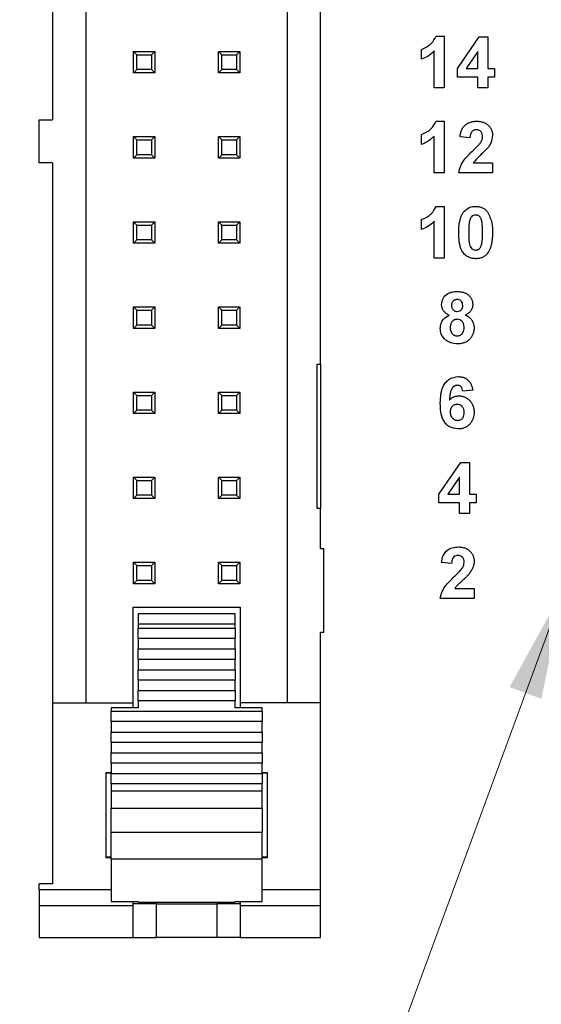
# Model space of a CAD drawing. Units: inches. Extents: x 0.1 to 16.9, y 0.1 to 10.9.
# Drawn here: x 9.5 to 10.1, y 5.2 to 6.3 of the extents above; entities that cross this region are included whole.
import ezdxf

# ---------------------------------------------------------------- set-up
doc = ezdxf.new("R2010")
doc.units = ezdxf.units.IN
doc.header["$MEASUREMENT"] = 0
doc.styles.add('SLDTEXTSTYLE0', font='TXT', dxfattribs={"width": 0.75})
doc.dimstyles.new('SLDDIMSTYLE4', dxfattribs={"dimtxt": 0.125, "dimasz": 0.13, "dimexe": 0, "dimexo": 0.0625, "dimgap": 0.03125, "dimtad": 0, "dimtih": 1, "dimtoh": 1, "dimrnd": 1e-09, "dimzin": 12, "dimdsep": 46, "dimtxsty": 'SLDTEXTSTYLE0', "dimsah": 1, "dimcen": 0, "dimadec": 0, "dimazin": 3, "dimtfac": 1, "dimtofl": 0, "dimtmove": 0, "dimatfit": 3, "dimfxl": 0, "dimfrac": 2, "dimtolj": 1, "dimtzin": 12, "dimarcsym": 0})

# ---------------------------------------------------------------- blocks, each defined once
blk = doc.blocks.new('_D_8')
at = {"color": 8, "linetype": 'Continuous', "lineweight": 18}
for p, q in [((10.1703, 5.6466), (9.7555, 4.5188)), ((9.7555, 4.5188), (9.5055, 4.5188))]:
    blk.add_line(p, q, dxfattribs=at)
blk.add_solid([(10.1703, 5.6466), (10.1067, 5.5315), (10.1442, 5.5177)], dxfattribs=at)
at = {"color": 8, "linetype": 'Continuous', "lineweight": 18, "char_height": 0.125, "attachment_point": 1, "style": 'SLDTEXTSTYLE0'}
for s, insert in [('%%c', (8.5449, 4.5795)), ('.04', (8.7334, 4.5814)), ('INSIDE', (9.0112, 4.5814))]:
    blk.add_mtext(s, dxfattribs=dict(at, insert=insert))

msp = doc.modelspace()

# ---------------------------------------------------------------- linework, layer by layer
at = {"color": 7, "linetype": 'Continuous', "lineweight": 25}
for p, q in [((9.6091, 5.513), (9.6091, 8.2178)), ((9.5697, 6.8402), (9.5697, 6.1977)), ((9.8453, 6.7807), (9.8453, 5.513)), ((9.8847, 5.9107), (9.8847, 6.7807)), ((10.0205, 6.2961), (10.0299, 6.2961)), ((10.0299, 6.2961), (10.0299, 6.2354)), ((10.0454, 6.2579), (10.0711, 6.2953)), ((10.0711, 6.2953), (10.0812, 6.2953)), ((10.0812, 6.2953), (10.0812, 6.2579)), ((10.0034, 6.2688), (10.0034, 6.2805)), ((9.6646, 6.2528), (9.6646, 6.278)), ((9.6646, 6.278), (9.6686, 6.2741)), ((9.6646, 6.278), (9.6898, 6.278)), ((9.6686, 6.2567), (9.6686, 6.2741)), ((9.6686, 6.2741), (9.6859, 6.2741)), ((9.6859, 6.2741), (9.6898, 6.278)), ((9.6859, 6.2741), (9.6859, 6.2567)), ((9.6898, 6.278), (9.6898, 6.2528)), ((9.7646, 6.278), (9.7686, 6.2741)), ((9.7646, 6.278), (9.7898, 6.278)), ((9.7646, 6.2528), (9.7646, 6.278)), ((9.7686, 6.2741), (9.7859, 6.2741)), ((9.7686, 6.2567), (9.7686, 6.2741)), ((9.7859, 6.2741), (9.7898, 6.278)), ((9.7859, 6.2741), (9.7859, 6.2567)), ((9.7898, 6.278), (9.7898, 6.2528)), ((10.0182, 6.2354), (10.0182, 6.2786)), ((10.0696, 6.2781), (10.0557, 6.2579)), ((10.0696, 6.2579), (10.0696, 6.2781)), ((9.6646, 6.2528), (9.6686, 6.2567)), ((9.6859, 6.2567), (9.6686, 6.2567)), ((9.6859, 6.2567), (9.6898, 6.2528)), ((9.7646, 6.2528), (9.7686, 6.2567)), ((9.7859, 6.2567), (9.7686, 6.2567)), ((9.7859, 6.2567), (9.7898, 6.2528)), ((10.0454, 6.2478), (10.0454, 6.2579)), ((10.0557, 6.2579), (10.0696, 6.2579)), ((10.0812, 6.2579), (10.089, 6.2579)), ((10.089, 6.2579), (10.089, 6.2478)), ((9.6898, 6.2528), (9.6646, 6.2528)), ((9.7898, 6.2528), (9.7646, 6.2528)), ((10.0696, 6.2478), (10.0454, 6.2478)), ((10.0696, 6.2354), (10.0696, 6.2478)), ((10.0812, 6.2478), (10.0812, 6.2354)), ((10.089, 6.2478), (10.0812, 6.2478)), ((10.0299, 6.2354), (10.0182, 6.2354)), ((10.0812, 6.2354), (10.0696, 6.2354)), ((9.554, 6.1473), (9.554, 6.1977)), ((9.554, 6.1977), (9.5697, 6.1977)), ((10.0205, 6.1961), (10.0299, 6.1961)), ((10.0299, 6.1961), (10.0299, 6.1354)), ((9.6646, 6.178), (9.6686, 6.1741)), ((9.6646, 6.178), (9.6898, 6.178)), ((9.6646, 6.1528), (9.6646, 6.178)), ((9.6859, 6.1741), (9.6898, 6.178)), ((9.6898, 6.178), (9.6898, 6.1528)), ((9.7646, 6.178), (9.7686, 6.1741)), ((9.7646, 6.178), (9.7898, 6.178)), ((9.7646, 6.1528), (9.7646, 6.178)), ((9.7859, 6.1741), (9.7898, 6.178)), ((9.7898, 6.178), (9.7898, 6.1528)), ((10.0034, 6.1688), (10.0034, 6.1805)), ((10.0182, 6.1354), (10.0182, 6.1786)), ((10.0602, 6.1766), (10.0486, 6.1778)), ((9.6686, 6.1741), (9.6859, 6.1741)), ((9.6686, 6.1567), (9.6686, 6.1741)), ((9.6859, 6.1741), (9.6859, 6.1567)), ((9.7686, 6.1741), (9.7859, 6.1741)), ((9.7686, 6.1567), (9.7686, 6.1741)), ((9.7859, 6.1741), (9.7859, 6.1567)), ((9.6646, 6.1528), (9.6686, 6.1567)), ((9.6898, 6.1528), (9.6646, 6.1528)), ((9.6859, 6.1567), (9.6686, 6.1567)), ((9.6859, 6.1567), (9.6898, 6.1528)), ((9.7646, 6.1528), (9.7686, 6.1567)), ((9.7898, 6.1528), (9.7646, 6.1528)), ((9.7859, 6.1567), (9.7686, 6.1567)), ((9.7859, 6.1567), (9.7898, 6.1528)), ((9.5697, 6.1473), (9.554, 6.1473)), ((9.5697, 6.1473), (9.5697, 5.513)), ((10.0641, 6.1471), (10.0867, 6.1471)), ((10.0867, 6.1471), (10.0867, 6.1354)), ((10.0299, 6.1354), (10.0182, 6.1354)), ((10.0867, 6.1354), (10.047, 6.1354)), ((10.0205, 6.0961), (10.0299, 6.0961)), ((10.0299, 6.0961), (10.0299, 6.0354)), ((9.6646, 6.078), (9.6686, 6.0741)), ((9.6646, 6.078), (9.6898, 6.078)), ((9.6646, 6.0528), (9.6646, 6.078)), ((9.6686, 6.0741), (9.6859, 6.0741)), ((9.6686, 6.0567), (9.6686, 6.0741)), ((9.6859, 6.0741), (9.6898, 6.078)), ((9.6859, 6.0741), (9.6859, 6.0567)), ((9.6898, 6.078), (9.6898, 6.0528)), ((9.7646, 6.078), (9.7686, 6.0741)), ((9.7646, 6.078), (9.7898, 6.078)), ((9.7646, 6.0528), (9.7646, 6.078)), ((9.7686, 6.0741), (9.7859, 6.0741)), ((9.7686, 6.0567), (9.7686, 6.0741)), ((9.7859, 6.0741), (9.7898, 6.078)), ((9.7859, 6.0741), (9.7859, 6.0567)), ((9.7898, 6.078), (9.7898, 6.0528)), ((10.0034, 6.0688), (10.0034, 6.0805)), ((10.0182, 6.0354), (10.0182, 6.0786)), ((9.6646, 6.0528), (9.6686, 6.0567)), ((9.6898, 6.0528), (9.6646, 6.0528)), ((9.6859, 6.0567), (9.6686, 6.0567)), ((9.6859, 6.0567), (9.6898, 6.0528)), ((9.7646, 6.0528), (9.7686, 6.0567)), ((9.7898, 6.0528), (9.7646, 6.0528)), ((9.7859, 6.0567), (9.7686, 6.0567)), ((9.7859, 6.0567), (9.7898, 6.0528)), ((10.0299, 6.0354), (10.0182, 6.0354)), ((9.6646, 5.978), (9.6686, 5.9741)), ((9.6646, 5.978), (9.6898, 5.978)), ((9.6646, 5.9528), (9.6646, 5.978)), ((9.6686, 5.9567), (9.6686, 5.9741)), ((9.6686, 5.9741), (9.6859, 5.9741)), ((9.6859, 5.9741), (9.6898, 5.978)), ((9.6859, 5.9741), (9.6859, 5.9567)), ((9.6898, 5.978), (9.6898, 5.9528)), ((9.7646, 5.9528), (9.7646, 5.978)), ((9.7646, 5.978), (9.7686, 5.9741)), ((9.7646, 5.978), (9.7898, 5.978)), ((9.7686, 5.9567), (9.7686, 5.9741)), ((9.7686, 5.9741), (9.7859, 5.9741)), ((9.7859, 5.9741), (9.7898, 5.978)), ((9.7859, 5.9741), (9.7859, 5.9567)), ((9.7898, 5.978), (9.7898, 5.9528)), ((9.6646, 5.9528), (9.6686, 5.9567)), ((9.6859, 5.9567), (9.6686, 5.9567)), ((9.6859, 5.9567), (9.6898, 5.9528)), ((9.7646, 5.9528), (9.7686, 5.9567)), ((9.7859, 5.9567), (9.7686, 5.9567)), ((9.7859, 5.9567), (9.7898, 5.9528)), ((9.6898, 5.9528), (9.6646, 5.9528)), ((9.7898, 5.9528), (9.7646, 5.9528)), ((9.8808, 5.9107), (9.8847, 5.9107)), ((9.8808, 5.7414), (9.8808, 5.9107)), ((9.8847, 5.9107), (9.8847, 5.7414)), ((9.6646, 5.878), (9.6686, 5.8741)), ((9.6646, 5.878), (9.6898, 5.878)), ((9.6646, 5.8528), (9.6646, 5.878)), ((9.6859, 5.8741), (9.6898, 5.878)), ((9.6898, 5.878), (9.6898, 5.8528)), ((9.7646, 5.8528), (9.7646, 5.878)), ((9.7646, 5.878), (9.7686, 5.8741)), ((9.7646, 5.878), (9.7898, 5.878)), ((9.7859, 5.8741), (9.7898, 5.878)), ((9.7898, 5.878), (9.7898, 5.8528)), ((10.0634, 5.8802), (10.0518, 5.8789)), ((9.6686, 5.8567), (9.6686, 5.8741)), ((9.6686, 5.8741), (9.6859, 5.8741)), ((9.6859, 5.8741), (9.6859, 5.8567)), ((9.7686, 5.8567), (9.7686, 5.8741)), ((9.7686, 5.8741), (9.7859, 5.8741)), ((9.7859, 5.8741), (9.7859, 5.8567)), ((9.6646, 5.8528), (9.6686, 5.8567)), ((9.6898, 5.8528), (9.6646, 5.8528)), ((9.6859, 5.8567), (9.6686, 5.8567)), ((9.6859, 5.8567), (9.6898, 5.8528)), ((9.7646, 5.8528), (9.7686, 5.8567)), ((9.7898, 5.8528), (9.7646, 5.8528)), ((9.7859, 5.8567), (9.7686, 5.8567)), ((9.7859, 5.8567), (9.7898, 5.8528)), ((10.0238, 5.7579), (10.0494, 5.7953)), ((10.0494, 5.7953), (10.0596, 5.7953)), ((10.0596, 5.7953), (10.0596, 5.7579)), ((9.6646, 5.778), (9.6686, 5.7741)), ((9.6646, 5.778), (9.6898, 5.778)), ((9.6646, 5.7528), (9.6646, 5.778)), ((9.6686, 5.7741), (9.6859, 5.7741)), ((9.6686, 5.7567), (9.6686, 5.7741)), ((9.6859, 5.7741), (9.6898, 5.778)), ((9.6859, 5.7741), (9.6859, 5.7567)), ((9.6898, 5.778), (9.6898, 5.7528)), ((9.7646, 5.7528), (9.7646, 5.778)), ((9.7646, 5.778), (9.7686, 5.7741)), ((9.7646, 5.778), (9.7898, 5.778)), ((9.7686, 5.7567), (9.7686, 5.7741)), ((9.7686, 5.7741), (9.7859, 5.7741)), ((9.7859, 5.7741), (9.7898, 5.778)), ((9.7859, 5.7741), (9.7859, 5.7567)), ((9.7898, 5.778), (9.7898, 5.7528)), ((10.0479, 5.7781), (10.034, 5.7579)), ((10.0479, 5.7579), (10.0479, 5.7781)), ((9.6646, 5.7528), (9.6686, 5.7567)), ((9.6898, 5.7528), (9.6646, 5.7528)), ((9.6859, 5.7567), (9.6686, 5.7567)), ((9.6859, 5.7567), (9.6898, 5.7528)), ((9.7646, 5.7528), (9.7686, 5.7567)), ((9.7898, 5.7528), (9.7646, 5.7528)), ((9.7859, 5.7567), (9.7686, 5.7567)), ((9.7859, 5.7567), (9.7898, 5.7528)), ((10.0238, 5.7478), (10.0238, 5.7579)), ((10.0479, 5.7478), (10.0238, 5.7478)), ((10.034, 5.7579), (10.0479, 5.7579)), ((10.0479, 5.7354), (10.0479, 5.7478)), ((10.0596, 5.7579), (10.0673, 5.7579)), ((10.0673, 5.7478), (10.0596, 5.7478)), ((10.0596, 5.7478), (10.0596, 5.7354)), ((10.0673, 5.7579), (10.0673, 5.7478)), ((9.8847, 5.7414), (9.8808, 5.7414)), ((9.8847, 5.6941), (9.8847, 5.7414)), ((10.0596, 5.7354), (10.0479, 5.7354)), ((9.8847, 5.6941), (9.8886, 5.6941)), ((9.8886, 5.5957), (9.8886, 5.6941)), ((9.6646, 5.6528), (9.6646, 5.678)), ((9.6646, 5.678), (9.6686, 5.6741)), ((9.6646, 5.678), (9.6898, 5.678)), ((9.6686, 5.6567), (9.6686, 5.6741)), ((9.6686, 5.6741), (9.6859, 5.6741)), ((9.6859, 5.6741), (9.6898, 5.678)), ((9.6859, 5.6741), (9.6859, 5.6567)), ((9.6898, 5.678), (9.6898, 5.6528)), ((9.7646, 5.6528), (9.7646, 5.678)), ((9.7646, 5.678), (9.7686, 5.6741)), ((9.7646, 5.678), (9.7898, 5.678)), ((9.7686, 5.6567), (9.7686, 5.6741)), ((9.7686, 5.6741), (9.7859, 5.6741)), ((9.7859, 5.6741), (9.7898, 5.678)), ((9.7859, 5.6741), (9.7859, 5.6567)), ((9.7898, 5.678), (9.7898, 5.6528)), ((10.0386, 5.6766), (10.0269, 5.6778)), ((9.6646, 5.6528), (9.6686, 5.6567)), ((9.6859, 5.6567), (9.6686, 5.6567)), ((9.6859, 5.6567), (9.6898, 5.6528)), ((9.7646, 5.6528), (9.7686, 5.6567)), ((9.7859, 5.6567), (9.7686, 5.6567)), ((9.7859, 5.6567), (9.7898, 5.6528)), ((9.6898, 5.6528), (9.6646, 5.6528)), ((9.7898, 5.6528), (9.7646, 5.6528)), ((10.0425, 5.6471), (10.065, 5.6471)), ((10.065, 5.6471), (10.065, 5.6354)), ((10.065, 5.6354), (10.0253, 5.6354)), ((9.6642, 5.6252), (9.7902, 5.6252)), ((9.6642, 5.513), (9.6642, 5.6252)), ((9.7902, 5.6252), (9.7902, 5.513)), ((9.7843, 5.6174), (9.6701, 5.6174)), ((9.6701, 5.6174), (9.6701, 5.6058)), ((9.7843, 5.6058), (9.7843, 5.6174)), ((9.6701, 5.6058), (9.7843, 5.6058)), ((9.6701, 5.6058), (9.6701, 5.6006)), ((9.6701, 5.6006), (9.7843, 5.6006)), ((9.6701, 5.5884), (9.6701, 5.6006)), ((9.7843, 5.6006), (9.7843, 5.6058)), ((9.7843, 5.6006), (9.7843, 5.5884)), ((9.7843, 5.5884), (9.6701, 5.5884)), ((9.6701, 5.5884), (9.6701, 5.5762)), ((9.7843, 5.5762), (9.7843, 5.5884)), ((9.8886, 5.5957), (9.8847, 5.5957)), ((9.8847, 5.513), (9.8847, 5.5957)), ((9.6701, 5.5762), (9.7843, 5.5762)), ((9.6701, 5.564), (9.6701, 5.5762)), ((9.7843, 5.5762), (9.7843, 5.564)), ((9.7843, 5.564), (9.6701, 5.564)), ((9.6701, 5.564), (9.6701, 5.5519)), ((9.7843, 5.5519), (9.7843, 5.564)), ((9.6701, 5.5519), (9.7843, 5.5519)), ((9.6701, 5.5397), (9.6701, 5.5519)), ((9.7843, 5.5519), (9.7843, 5.5397)), ((9.7843, 5.5397), (9.6701, 5.5397)), ((9.6701, 5.5397), (9.6701, 5.5275)), ((9.7843, 5.5275), (9.7843, 5.5397)), ((9.6701, 5.5275), (9.7843, 5.5275)), ((9.6701, 5.5153), (9.6701, 5.5275)), ((9.7843, 5.5275), (9.7843, 5.5153)), ((9.5697, 5.513), (9.6642, 5.513)), ((9.5697, 5.513), (9.5697, 5.3004)), ((9.6701, 5.5071), (9.6386, 5.5071)), ((9.6386, 5.5071), (9.6386, 5.5031)), ((9.6642, 5.5071), (9.6642, 5.513)), ((9.7843, 5.5153), (9.6701, 5.5153)), ((9.6701, 5.5153), (9.6701, 5.5071)), ((9.7843, 5.5071), (9.7843, 5.5153)), ((9.8158, 5.5071), (9.7843, 5.5071)), ((9.7902, 5.513), (9.7902, 5.5071)), ((9.8847, 5.513), (9.7902, 5.513)), ((9.8158, 5.5031), (9.8158, 5.5071)), ((9.8847, 5.2939), (9.8847, 5.513)), ((9.6386, 5.5031), (9.8158, 5.5031)), ((9.6386, 5.4909), (9.6386, 5.5031)), ((9.8158, 5.5031), (9.8158, 5.4909)), ((9.8158, 5.4909), (9.6386, 5.4909)), ((9.6386, 5.4909), (9.6386, 5.4787)), ((9.8158, 5.4787), (9.8158, 5.4909)), ((9.6386, 5.4787), (9.8158, 5.4787)), ((9.6386, 5.4665), (9.6386, 5.4787)), ((9.8158, 5.4787), (9.8158, 5.4665)), ((9.8158, 5.4665), (9.6386, 5.4665)), ((9.6386, 5.4665), (9.6386, 5.4543)), ((9.8158, 5.4543), (9.8158, 5.4665)), ((9.6386, 5.4543), (9.8158, 5.4543)), ((9.6386, 5.4421), (9.6386, 5.4543)), ((9.8158, 5.4543), (9.8158, 5.4421)), ((9.8158, 5.4421), (9.6386, 5.4421)), ((9.6386, 5.4421), (9.6386, 5.4299)), ((9.8158, 5.4299), (9.8158, 5.4421)), ((9.6327, 5.3311), (9.6327, 5.4311)), ((9.6327, 5.4311), (9.6386, 5.4311)), ((9.6386, 5.4304), (9.6327, 5.4304)), ((9.6386, 5.4299), (9.8158, 5.4299)), ((9.6386, 5.4177), (9.6386, 5.4299)), ((9.8158, 5.4311), (9.8217, 5.4311)), ((9.8217, 5.4304), (9.8158, 5.4304)), ((9.8158, 5.4299), (9.8158, 5.4177)), ((9.8217, 5.4311), (9.8217, 5.3311)), ((9.8158, 5.4177), (9.6386, 5.4177)), ((9.6386, 5.4177), (9.6386, 5.4093)), ((9.8158, 5.4093), (9.8158, 5.4177)), ((9.8158, 5.4093), (9.6386, 5.4093)), ((9.6386, 5.4093), (9.6386, 5.3894)), ((9.8158, 5.3894), (9.8158, 5.4093)), ((9.6386, 5.3605), (9.6386, 5.3894)), ((9.6386, 5.3894), (9.8158, 5.3894)), ((9.8158, 5.3894), (9.8158, 5.3605)), ((9.8158, 5.3605), (9.6386, 5.3605)), ((9.6386, 5.3293), (9.6386, 5.3605)), ((9.8158, 5.3293), (9.8158, 5.3605)), ((9.6327, 5.3319), (9.6386, 5.3319)), ((9.8158, 5.3319), (9.8217, 5.3319)), ((9.6386, 5.3311), (9.6327, 5.3311)), ((9.8158, 5.3293), (9.6386, 5.3293)), ((9.6386, 5.3293), (9.6386, 5.2798)), ((9.8217, 5.3311), (9.8158, 5.3311)), ((9.8158, 5.2798), (9.8158, 5.3293)), ((9.554, 5.2939), (9.554, 5.3004)), ((9.5697, 5.3004), (9.554, 5.3004)), ((9.554, 5.2939), (9.554, 5.2745)), ((9.8847, 5.2745), (9.8847, 5.2939)), ((9.6642, 5.2745), (9.554, 5.2745)), ((9.554, 5.2745), (9.554, 5.2374)), ((9.6386, 5.2798), (9.6701, 5.2798)), ((9.6642, 5.2745), (9.6642, 5.2798)), ((9.6918, 5.2768), (9.6642, 5.2768)), ((9.6642, 5.2374), (9.6642, 5.2745)), ((9.6701, 5.2798), (9.6701, 5.2788)), ((9.6701, 5.2788), (9.7843, 5.2788)), ((9.6918, 5.2374), (9.6918, 5.2768)), ((9.6918, 5.2768), (9.7272, 5.2768)), ((9.7272, 5.2768), (9.7627, 5.2768)), ((9.7627, 5.2768), (9.7627, 5.2374)), ((9.7902, 5.2768), (9.7627, 5.2768)), ((9.7843, 5.2798), (9.8158, 5.2798)), ((9.7843, 5.2798), (9.7843, 5.2788)), ((9.7902, 5.2798), (9.7902, 5.2745)), ((9.8847, 5.2745), (9.7902, 5.2745)), ((9.7902, 5.2745), (9.7902, 5.2374)), ((9.8847, 5.2374), (9.8847, 5.2745)), ((9.554, 5.2374), (9.6642, 5.2374)), ((9.6642, 5.2374), (9.6918, 5.2374)), ((9.7627, 5.2374), (9.6918, 5.2374)), ((9.7902, 5.2374), (9.7627, 5.2374)), ((9.7902, 5.2374), (9.8847, 5.2374))]:
    msp.add_line(p, q, dxfattribs=at)
at = {"color": 8, "linetype": 'Continuous', "lineweight": 25}
for p, q in [((9.554, 5.2939), (9.6386, 5.2939)), ((9.8158, 5.2939), (9.8847, 5.2939))]:
    msp.add_line(p, q, dxfattribs=at)
at = {"color": 7, "linetype": 'Continuous', "lineweight": 25}
for points, knots in [([(10.0034, 6.2805), (10.0076, 6.2825), (10.0149, 6.2859), (10.0188, 6.293), (10.0205, 6.2961)], [0, 0, 0, 0, 0.561001, 1, 1, 1, 1]), ([(10.0182, 6.2786), (10.0158, 6.2763), (10.0114, 6.2722), (10.0059, 6.2699), (10.0034, 6.2688)], [0, 0, 0, 0, 0.5597602, 1, 1, 1, 1]), ([(10.0034, 6.1805), (10.0076, 6.1825), (10.0149, 6.1859), (10.0188, 6.193), (10.0205, 6.1961)], [0, 0, 0, 0, 0.561001, 1, 1, 1, 1]), ([(10.0486, 6.1778), (10.0487, 6.1785), (10.0488, 6.1801), (10.0493, 6.1823), (10.0499, 6.1843), (10.0506, 6.1861), (10.0514, 6.1878), (10.0524, 6.1893), (10.0536, 6.1907), (10.0548, 6.1918), (10.0562, 6.1928), (10.0576, 6.1937), (10.0592, 6.1944), (10.0608, 6.195), (10.0625, 6.1955), (10.0643, 6.1958), (10.0661, 6.196), (10.0674, 6.1961), (10.0681, 6.1961)], [0, 0, 0, 0, 0.079436, 0.154013, 0.224141, 0.289934, 0.352732, 0.412726, 0.470303, 0.527169, 0.583502, 0.639948, 0.696585, 0.753727, 0.812707, 0.872963, 0.935035, 1, 1, 1, 1]), ([(10.0681, 6.1961), (10.0688, 6.196), (10.0701, 6.196), (10.0721, 6.1958), (10.074, 6.1954), (10.0758, 6.1949), (10.0775, 6.1942), (10.079, 6.1934), (10.0804, 6.1924), (10.0817, 6.1913), (10.0829, 6.1901), (10.0839, 6.1888), (10.0847, 6.1875), (10.0855, 6.186), (10.086, 6.1845), (10.0864, 6.1829), (10.0866, 6.1813), (10.0867, 6.1801), (10.0867, 6.1796)], [0, 0, 0, 0, 0.075672, 0.147381, 0.216085, 0.281698, 0.34546, 0.407486, 0.468731, 0.529782, 0.590033, 0.648548, 0.705954, 0.763102, 0.820289, 0.878479, 0.938226, 1, 1, 1, 1]), ([(10.0182, 6.1786), (10.0158, 6.1763), (10.0114, 6.1722), (10.0059, 6.1699), (10.0034, 6.1688)], [0, 0, 0, 0, 0.5597602, 1, 1, 1, 1]), ([(10.0678, 6.1859), (10.0673, 6.1859), (10.0663, 6.1859), (10.0648, 6.1855), (10.0635, 6.1848), (10.0626, 6.184), (10.062, 6.1832), (10.0616, 6.1825), (10.0612, 6.1818), (10.0609, 6.1809), (10.0607, 6.18), (10.0605, 6.1789), (10.0603, 6.1778), (10.0603, 6.177), (10.0602, 6.1766)], [0, 0, 0, 0, 0.116899, 0.225824, 0.330086, 0.435451, 0.490307, 0.548244, 0.610767, 0.677675, 0.749189, 0.826859, 0.910112, 1, 1, 1, 1]), ([(10.075, 6.178), (10.075, 6.1786), (10.0749, 6.1797), (10.0746, 6.1814), (10.074, 6.1827), (10.0731, 6.1839), (10.0721, 6.1848), (10.0708, 6.1855), (10.0694, 6.1859), (10.0683, 6.1859), (10.0678, 6.1859)], [0, 0, 0, 0, 0.14914, 0.282162, 0.404656, 0.52111, 0.634416, 0.748796, 0.868711, 1, 1, 1, 1]), ([(10.0727, 6.171), (10.073, 6.1716), (10.0737, 6.1727), (10.0745, 6.1745), (10.0749, 6.1762), (10.075, 6.1774), (10.075, 6.178)], [0, 0, 0, 0, 0.272796, 0.526191, 0.766904, 1, 1, 1, 1]), ([(10.0867, 6.1796), (10.0863, 6.1764), (10.0856, 6.1709), (10.0823, 6.1663), (10.0808, 6.1643)], [0, 0, 0, 0, 0.558507, 1, 1, 1, 1]), ([(10.0634, 6.1612), (10.064, 6.1618), (10.0652, 6.1629), (10.0668, 6.1644), (10.0682, 6.1659), (10.0695, 6.1672), (10.0705, 6.1683), (10.0714, 6.1693), (10.0721, 6.1702), (10.0725, 6.1707), (10.0727, 6.171)], [0.000028, 0.000028, 0.000028, 0.000028, 0.1850901, 0.352357, 0.5030795, 0.6372795, 0.7524733, 0.8518858, 0.9343394, 1, 1, 1, 1]), ([(10.0808, 6.1643), (10.0775, 6.1612), (10.0718, 6.1557), (10.0665, 6.1497), (10.0641, 6.1471)], [0, 0, 0, 0, 0.560795, 1, 1, 1, 1]), ([(10.047, 6.1354), (10.0476, 6.1383), (10.0487, 6.144), (10.0548, 6.1528), (10.0601, 6.158), (10.0634, 6.1612)], [0, 0, 0, 0, 0.279579, 0.559324, 1, 1, 1, 1]), ([(10.0034, 6.0805), (10.0076, 6.0825), (10.0149, 6.0859), (10.0188, 6.093), (10.0205, 6.0961)], [0, 0, 0, 0, 0.561001, 1, 1, 1, 1]), ([(10.053, 6.0899), (10.0552, 6.0919), (10.0592, 6.0956), (10.0645, 6.0959), (10.0668, 6.0961)], [0, 0, 0, 0, 0.5580425, 1, 1, 1, 1]), ([(10.0668, 6.0961), (10.0676, 6.096), (10.069, 6.096), (10.071, 6.0957), (10.0729, 6.0952), (10.0748, 6.0945), (10.0764, 6.0937), (10.078, 6.0926), (10.0794, 6.0913), (10.0803, 6.0903), (10.0807, 6.0898)], [0.0000359, 0.0000359, 0.0000359, 0.0000359, 0.1373231, 0.2673523, 0.3929646, 0.5149204, 0.6341998, 0.7543524, 0.8755755, 0.9999844, 0.9999844, 0.9999844, 0.9999844]), ([(10.047, 6.0654), (10.047, 6.0661), (10.047, 6.0675), (10.0471, 6.0695), (10.0472, 6.0714), (10.0474, 6.0733), (10.0476, 6.0751), (10.0478, 6.0768), (10.0481, 6.0785), (10.0485, 6.08), (10.0489, 6.0815), (10.0493, 6.0829), (10.0498, 6.0843), (10.0504, 6.0856), (10.0509, 6.0868), (10.0516, 6.0879), (10.0523, 6.0889), (10.0528, 6.0896), (10.053, 6.0899)], [0, 0, 0, 0, 0.081529, 0.159787, 0.235743, 0.308564, 0.379174, 0.446742, 0.511904, 0.574573, 0.634354, 0.692516, 0.748439, 0.802149, 0.853871, 0.90396, 0.952602, 1, 1, 1, 1]), ([(10.0668, 6.0859), (10.0659, 6.0859), (10.0641, 6.0857), (10.0612, 6.0837), (10.0605, 6.0814), (10.06, 6.08)], [0, 0, 0, 0, 0.280378, 0.560074, 1, 1, 1, 1]), ([(10.075, 6.0653), (10.075, 6.0661), (10.075, 6.0677), (10.0749, 6.07), (10.0749, 6.0721), (10.0747, 6.0739), (10.0746, 6.0756), (10.0744, 6.0771), (10.0741, 6.0784), (10.0738, 6.0797), (10.0733, 6.0812), (10.0726, 6.0827), (10.0718, 6.0838), (10.0709, 6.0847), (10.07, 6.0852), (10.069, 6.0857), (10.0679, 6.0859), (10.0672, 6.0859), (10.0668, 6.0859)], [0, 0, 0, 0, 0.1006967, 0.1930338, 0.277511, 0.3537199, 0.4216475, 0.4819604, 0.5341449, 0.5790413, 0.655378, 0.7205077, 0.7762326, 0.8240614, 0.8681694, 0.9108855, 0.9549492, 0.9999768, 0.9999768, 0.9999768, 0.9999768]), ([(10.0807, 6.0898), (10.0828, 6.0855), (10.0866, 6.0777), (10.0866, 6.0691), (10.0867, 6.0653)], [0, 0, 0, 0, 0.557564, 1, 1, 1, 1]), ([(10.0182, 6.0786), (10.0158, 6.0763), (10.0114, 6.0722), (10.0059, 6.0699), (10.0034, 6.0688)], [0, 0, 0, 0, 0.559756, 1, 1, 1, 1]), ([(10.06, 6.08), (10.0599, 6.0796), (10.0596, 6.0788), (10.0594, 6.0774), (10.0592, 6.0758), (10.059, 6.0741), (10.0588, 6.0722), (10.0587, 6.07), (10.0587, 6.0677), (10.0587, 6.0661), (10.0587, 6.0653)], [0, 0, 0, 0, 0.082373, 0.177042, 0.283337, 0.401576, 0.532699, 0.675937, 0.831413, 1, 1, 1, 1]), ([(10.0668, 6.0346), (10.0651, 6.0347), (10.0616, 6.0349), (10.0568, 6.0371), (10.0528, 6.0405), (10.0491, 6.0465), (10.0473, 6.0551), (10.0471, 6.062), (10.047, 6.0654)], [0, 0, 0, 0, 0.125063, 0.249933, 0.3749, 0.499772, 0.749519, 1, 1, 1, 1]), ([(10.0587, 6.0653), (10.0587, 6.0612), (10.0587, 6.0551), (10.0606, 6.048), (10.0637, 6.0451), (10.0658, 6.0448), (10.0668, 6.0447)], [0, 0, 0, 0, 0.501666, 0.75125, 0.87532, 1, 1, 1, 1]), ([(10.0737, 6.0507), (10.0738, 6.0511), (10.074, 6.0519), (10.0743, 6.0533), (10.0745, 6.0548), (10.0747, 6.0566), (10.0748, 6.0585), (10.0749, 6.0606), (10.075, 6.0629), (10.075, 6.0645), (10.075, 6.0653)], [0, 0, 0, 0, 0.082643, 0.176812, 0.282638, 0.401264, 0.531994, 0.675701, 0.831686, 1, 1, 1, 1]), ([(10.0867, 6.0653), (10.0867, 6.0646), (10.0867, 6.0632), (10.0866, 6.0612), (10.0865, 6.0593), (10.0863, 6.0574), (10.0861, 6.0556), (10.0859, 6.0539), (10.0855, 6.0522), (10.0852, 6.0507), (10.0848, 6.0492), (10.0843, 6.0477), (10.0839, 6.0464), (10.0833, 6.0451), (10.0827, 6.0439), (10.0821, 6.0428), (10.0814, 6.0417), (10.0809, 6.0411), (10.0807, 6.0408)], [0, 0, 0, 0, 0.0817742, 0.1602856, 0.2360294, 0.3091179, 0.3795303, 0.4473768, 0.5123574, 0.5747492, 0.6349414, 0.6929409, 0.7487078, 0.8027019, 0.8542795, 0.9042287, 0.9527348, 1, 1, 1, 1]), ([(10.0668, 6.0447), (10.0672, 6.0447), (10.0679, 6.0448), (10.069, 6.045), (10.07, 6.0454), (10.071, 6.046), (10.0718, 6.0468), (10.0726, 6.0479), (10.0732, 6.0492), (10.0735, 6.0502), (10.0737, 6.0507)], [0.0000574, 0.0000574, 0.0000574, 0.0000574, 0.1136385, 0.2223862, 0.3312524, 0.4413104, 0.5581281, 0.6869863, 0.8340527, 1, 1, 1, 1]), ([(10.0807, 6.0408), (10.0802, 6.0403), (10.0794, 6.0393), (10.078, 6.0381), (10.0764, 6.037), (10.0747, 6.0361), (10.0729, 6.0354), (10.071, 6.035), (10.069, 6.0347), (10.0676, 6.0346), (10.0668, 6.0346)], [0, 0, 0, 0, 0.123954, 0.2446911, 0.3639282, 0.4834468, 0.6060135, 0.7313154, 0.8627627, 0.9999636, 0.9999636, 0.9999636, 0.9999636]), ([(10.0269, 5.9807), (10.0272, 5.9832), (10.0279, 5.9883), (10.0331, 5.9935), (10.0392, 5.9958), (10.0432, 5.996), (10.0452, 5.9961)], [0, 0, 0, 0, 0.27909, 0.558163, 0.778796, 1, 1, 1, 1]), ([(10.0452, 5.9961), (10.0459, 5.996), (10.0472, 5.996), (10.0492, 5.9958), (10.0511, 5.9955), (10.0529, 5.995), (10.0545, 5.9944), (10.056, 5.9937), (10.0574, 5.9928), (10.0587, 5.9917), (10.0598, 5.9906), (10.0608, 5.9894), (10.0616, 5.9881), (10.0623, 5.9868), (10.0628, 5.9854), (10.0632, 5.9839), (10.0634, 5.9823), (10.0634, 5.9812), (10.0634, 5.9807)], [0, 0, 0, 0, 0.0787148, 0.1527638, 0.2235311, 0.2905449, 0.3553679, 0.4178465, 0.4786691, 0.5391107, 0.5982549, 0.6558016, 0.7119804, 0.7675832, 0.8239401, 0.880851, 0.9393558, 1, 1, 1, 1]), ([(10.0357, 5.9684), (10.0343, 5.969), (10.0316, 5.9703), (10.0278, 5.9744), (10.0272, 5.9783), (10.0269, 5.9807)], [0, 0, 0, 0, 0.281317, 0.561622, 1, 1, 1, 1]), ([(10.0452, 5.9867), (10.0448, 5.9867), (10.0438, 5.9867), (10.0425, 5.9863), (10.0413, 5.9857), (10.0403, 5.9848), (10.0395, 5.9838), (10.039, 5.9826), (10.0386, 5.9812), (10.0386, 5.9803), (10.0386, 5.9798)], [0, 0, 0, 0, 0.13476, 0.257747, 0.376379, 0.495459, 0.614324, 0.734951, 0.86198, 1, 1, 1, 1]), ([(10.0386, 5.9798), (10.0386, 5.9793), (10.0386, 5.9783), (10.039, 5.9768), (10.0395, 5.9756), (10.0403, 5.9746), (10.0413, 5.9737), (10.0424, 5.9731), (10.0437, 5.9728), (10.0447, 5.9727), (10.0451, 5.9727)], [0, 0, 0, 0, 0.144102, 0.275997, 0.397647, 0.516215, 0.632499, 0.749124, 0.869144, 1, 1, 1, 1]), ([(10.0451, 5.9727), (10.0462, 5.9728), (10.0482, 5.973), (10.0505, 5.975), (10.0517, 5.9774), (10.0517, 5.979), (10.0518, 5.9798)], [0, 0, 0, 0, 0.2798959, 0.5587327, 0.7791303, 1, 1, 1, 1]), ([(10.0518, 5.9798), (10.0517, 5.9808), (10.0515, 5.9828), (10.0499, 5.9852), (10.0476, 5.9865), (10.046, 5.9867), (10.0452, 5.9867)], [0, 0, 0, 0, 0.2802535, 0.5595235, 0.7794681, 1, 1, 1, 1]), ([(10.0634, 5.9807), (10.0634, 5.98), (10.0634, 5.9787), (10.0629, 5.9768), (10.0622, 5.9749), (10.0612, 5.9733), (10.0599, 5.9717), (10.0583, 5.9704), (10.0566, 5.9693), (10.0553, 5.9687), (10.0546, 5.9684)], [0, 0, 0, 0, 0.125211, 0.24639, 0.365556, 0.487097, 0.609911, 0.734683, 0.864055, 1, 1, 1, 1]), ([(10.0253, 5.953), (10.0255, 5.9548), (10.0258, 5.9585), (10.0289, 5.9646), (10.0331, 5.9669), (10.0357, 5.9684)], [0, 0, 0, 0, 0.280994, 0.561737, 1, 1, 1, 1]), ([(10.0546, 5.9684), (10.055, 5.9682), (10.0558, 5.9679), (10.057, 5.9673), (10.0581, 5.9666), (10.0591, 5.9659), (10.06, 5.9651), (10.0609, 5.9643), (10.0617, 5.9634), (10.0623, 5.9625), (10.063, 5.9615), (10.0635, 5.9605), (10.064, 5.9594), (10.0643, 5.9583), (10.0646, 5.9571), (10.0648, 5.956), (10.065, 5.9547), (10.065, 5.9539), (10.065, 5.9535)], [0, 0, 0, 0, 0.069665, 0.136701, 0.201986, 0.265487, 0.327798, 0.389, 0.449413, 0.510371, 0.570399, 0.630715, 0.690004, 0.750294, 0.810528, 0.872287, 0.935378, 1, 1, 1, 1]), ([(10.0451, 5.9634), (10.0448, 5.9634), (10.0442, 5.9634), (10.0432, 5.9632), (10.0424, 5.963), (10.0416, 5.9627), (10.0408, 5.9623), (10.0401, 5.9617), (10.0395, 5.9612), (10.0388, 5.9602), (10.0381, 5.959), (10.0375, 5.9574), (10.0371, 5.9558), (10.037, 5.9547), (10.037, 5.9541)], [0, 0, 0, 0, 0.072037, 0.139418, 0.203909, 0.266153, 0.326665, 0.387387, 0.448815, 0.511305, 0.636809, 0.757709, 0.878594, 1, 1, 1, 1]), ([(10.0533, 5.954), (10.0532, 5.9553), (10.0531, 5.9579), (10.0511, 5.9611), (10.0482, 5.9631), (10.0462, 5.9633), (10.0451, 5.9634)], [0, 0, 0, 0, 0.280555, 0.559966, 0.779845, 1, 1, 1, 1]), ([(10.0318, 5.939), (10.0297, 5.9412), (10.0259, 5.9452), (10.0255, 5.9506), (10.0253, 5.953)], [0, 0, 0, 0, 0.558312, 1, 1, 1, 1]), ([(10.037, 5.9541), (10.037, 5.9537), (10.037, 5.953), (10.0371, 5.9519), (10.0373, 5.9508), (10.0376, 5.9499), (10.0379, 5.9489), (10.0383, 5.9481), (10.0388, 5.9473), (10.0394, 5.9466), (10.04, 5.946), (10.0406, 5.9454), (10.0413, 5.945), (10.042, 5.9446), (10.0428, 5.9443), (10.0436, 5.9441), (10.0444, 5.944), (10.045, 5.944), (10.0453, 5.9439)], [0, 0, 0, 0, 0.0791403, 0.153668, 0.2247881, 0.2931533, 0.3580594, 0.4214412, 0.4824933, 0.5434898, 0.6035045, 0.660793, 0.7172398, 0.7721565, 0.8277061, 0.8838636, 0.9406223, 1, 1, 1, 1]), ([(10.0453, 5.9439), (10.0467, 5.9441), (10.0494, 5.9445), (10.0529, 5.9483), (10.0532, 5.9518), (10.0533, 5.954)], [0, 0, 0, 0, 0.279753, 0.559876, 1, 1, 1, 1]), ([(10.065, 5.9535), (10.065, 5.9528), (10.065, 5.9515), (10.0647, 5.9495), (10.0643, 5.9477), (10.0637, 5.9459), (10.063, 5.9442), (10.062, 5.9427), (10.0609, 5.9412), (10.0597, 5.9398), (10.0583, 5.9386), (10.0568, 5.9375), (10.0552, 5.9366), (10.0535, 5.9359), (10.0516, 5.9353), (10.0497, 5.9349), (10.0476, 5.9347), (10.0462, 5.9346), (10.0455, 5.9346)], [0, 0, 0, 0, 0.0668545, 0.1313598, 0.1933763, 0.2537275, 0.313354, 0.3725414, 0.4319434, 0.4924424, 0.5529989, 0.613131, 0.6732985, 0.7343813, 0.7972597, 0.8619071, 0.9295701, 0.9999832, 0.9999832, 0.9999832, 0.9999832]), ([(10.0455, 5.9346), (10.0427, 5.9348), (10.0378, 5.9351), (10.0336, 5.9378), (10.0318, 5.939)], [0, 0, 0, 0, 0.560047, 1, 1, 1, 1]), ([(10.0253, 5.8649), (10.0255, 5.8685), (10.0257, 5.8756), (10.028, 5.8844), (10.0323, 5.8902), (10.0378, 5.8949), (10.0432, 5.8956), (10.0468, 5.8961)], [0, 0, 0, 0, 0.250994, 0.501156, 0.626471, 0.751756, 1, 1, 1, 1]), ([(10.0468, 5.8961), (10.0473, 5.8961), (10.0484, 5.896), (10.05, 5.8958), (10.0515, 5.8955), (10.0529, 5.8951), (10.0543, 5.8945), (10.0555, 5.8938), (10.0567, 5.893), (10.0579, 5.892), (10.0589, 5.8909), (10.0599, 5.8897), (10.0607, 5.8884), (10.0615, 5.887), (10.0621, 5.8855), (10.0627, 5.8838), (10.0631, 5.8821), (10.0633, 5.8809), (10.0634, 5.8802)], [0, 0, 0, 0, 0.0647517, 0.1265814, 0.1868397, 0.2455141, 0.3028497, 0.3603454, 0.417913, 0.4760919, 0.5350689, 0.5951038, 0.6563904, 0.7194343, 0.7849532, 0.8531608, 0.9248883, 1, 1, 1, 1]), ([(10.0453, 5.8859), (10.045, 5.8859), (10.0444, 5.8859), (10.0436, 5.8857), (10.0428, 5.8855), (10.042, 5.8851), (10.0412, 5.8846), (10.0405, 5.884), (10.0398, 5.8833), (10.0392, 5.8825), (10.0386, 5.8815), (10.0381, 5.8803), (10.0376, 5.8789), (10.0372, 5.8772), (10.0368, 5.8753), (10.0365, 5.8732), (10.0363, 5.8709), (10.0362, 5.8693), (10.0361, 5.8684)], [0, 0, 0, 0, 0.040154, 0.079904, 0.118642, 0.15824, 0.198858, 0.241137, 0.285631, 0.332857, 0.385095, 0.444912, 0.513586, 0.591645, 0.679009, 0.775791, 0.882727, 1, 1, 1, 1]), ([(10.0518, 5.8789), (10.0516, 5.8799), (10.0513, 5.8819), (10.0499, 5.8843), (10.0476, 5.8858), (10.0461, 5.8859), (10.0453, 5.8859)], [0, 0, 0, 0, 0.280802, 0.560035, 0.779813, 1, 1, 1, 1]), ([(10.0459, 5.8346), (10.0425, 5.8351), (10.0372, 5.8358), (10.0319, 5.8405), (10.0279, 5.8461), (10.0257, 5.8546), (10.0254, 5.8615), (10.0253, 5.8649)], [0, 0, 0, 0, 0.24811, 0.373414, 0.498745, 0.748966, 1, 1, 1, 1]), ([(10.0361, 5.8684), (10.0365, 5.8688), (10.0372, 5.8696), (10.0384, 5.8707), (10.0397, 5.8715), (10.041, 5.8723), (10.0425, 5.8728), (10.0439, 5.8732), (10.0455, 5.8735), (10.0465, 5.8735), (10.0471, 5.8735)], [0, 0, 0, 0, 0.132218, 0.259266, 0.382426, 0.503963, 0.625109, 0.747226, 0.871295, 1, 1, 1, 1]), ([(10.0451, 5.8634), (10.0446, 5.8634), (10.0435, 5.8633), (10.042, 5.8629), (10.0406, 5.8622), (10.0395, 5.8614), (10.0388, 5.8606), (10.0383, 5.86), (10.0379, 5.8592), (10.0376, 5.8584), (10.0373, 5.8576), (10.0371, 5.8567), (10.037, 5.8557), (10.037, 5.855), (10.037, 5.8547)], [0, 0, 0, 0, 0.12242, 0.237758, 0.352955, 0.470116, 0.529583, 0.589057, 0.650602, 0.713384, 0.779436, 0.848565, 0.922225, 1, 1, 1, 1]), ([(10.0533, 5.8538), (10.0533, 5.8551), (10.0532, 5.8578), (10.0513, 5.8612), (10.0483, 5.8631), (10.0462, 5.8633), (10.0451, 5.8634)], [0, 0, 0, 0, 0.280811, 0.559237, 0.779475, 1, 1, 1, 1]), ([(10.0471, 5.8735), (10.0477, 5.8735), (10.0489, 5.8735), (10.0506, 5.8732), (10.0523, 5.8728), (10.0539, 5.8722), (10.0555, 5.8715), (10.057, 5.8705), (10.0584, 5.8694), (10.0598, 5.8682), (10.061, 5.8668), (10.0621, 5.8653), (10.063, 5.8637), (10.0637, 5.8621), (10.0643, 5.8603), (10.0647, 5.8584), (10.065, 5.8564), (10.065, 5.8551), (10.065, 5.8544)], [0, 0, 0, 0, 0.061959, 0.122348, 0.181485, 0.240217, 0.299115, 0.358819, 0.419551, 0.48245, 0.54599, 0.608137, 0.670272, 0.733113, 0.796428, 0.861936, 0.929326, 1, 1, 1, 1]), ([(10.037, 5.8547), (10.037, 5.8543), (10.037, 5.8535), (10.0372, 5.8524), (10.0374, 5.8514), (10.0376, 5.8504), (10.038, 5.8496), (10.0385, 5.8487), (10.039, 5.848), (10.0398, 5.8471), (10.041, 5.8462), (10.0424, 5.8453), (10.044, 5.8448), (10.0451, 5.8448), (10.0457, 5.8447)], [0, 0, 0, 0, 0.0781806, 0.1527604, 0.2232548, 0.2901443, 0.3553798, 0.4183353, 0.4808702, 0.5431721, 0.6635505, 0.7773175, 0.8876242, 1, 1, 1, 1]), ([(10.0457, 5.8447), (10.047, 5.8449), (10.0495, 5.8452), (10.053, 5.8484), (10.0532, 5.8518), (10.0533, 5.8538)], [0, 0, 0, 0, 0.2807442, 0.5602366, 1, 1, 1, 1]), ([(10.065, 5.8544), (10.065, 5.8537), (10.065, 5.8522), (10.0647, 5.8502), (10.0643, 5.8482), (10.0637, 5.8463), (10.0629, 5.8446), (10.062, 5.8429), (10.0609, 5.8414), (10.0597, 5.84), (10.0583, 5.8387), (10.0568, 5.8376), (10.0552, 5.8367), (10.0536, 5.8359), (10.0518, 5.8353), (10.0499, 5.8349), (10.0479, 5.8347), (10.0466, 5.8346), (10.0459, 5.8346)], [0, 0, 0, 0, 0.070805, 0.138086, 0.203231, 0.265885, 0.327509, 0.387868, 0.448411, 0.509386, 0.57004, 0.629865, 0.688715, 0.747985, 0.808394, 0.870086, 0.933516, 1, 1, 1, 1]), ([(10.0269, 5.6778), (10.0273, 5.6805), (10.0281, 5.6861), (10.0331, 5.6925), (10.0398, 5.6956), (10.0442, 5.6959), (10.0464, 5.6961)], [0, 0, 0, 0, 0.280751, 0.558974, 0.779256, 1, 1, 1, 1]), ([(10.0464, 5.6961), (10.0471, 5.696), (10.0485, 5.696), (10.0505, 5.6958), (10.0524, 5.6954), (10.0541, 5.6949), (10.0558, 5.6942), (10.0573, 5.6934), (10.0587, 5.6924), (10.06, 5.6913), (10.0612, 5.6901), (10.0622, 5.6888), (10.0631, 5.6875), (10.0638, 5.686), (10.0643, 5.6845), (10.0647, 5.6829), (10.065, 5.6813), (10.065, 5.6801), (10.065, 5.6796)], [0, 0, 0, 0, 0.075672, 0.147381, 0.216085, 0.281698, 0.34546, 0.407486, 0.468731, 0.529782, 0.590033, 0.648548, 0.705954, 0.763102, 0.820289, 0.878479, 0.938226, 1, 1, 1, 1]), ([(10.0461, 5.6859), (10.0453, 5.6859), (10.0436, 5.6858), (10.0413, 5.6845), (10.039, 5.6815), (10.0388, 5.6786), (10.0386, 5.6766)], [0, 0, 0, 0, 0.187234, 0.374116, 0.560703, 1, 1, 1, 1]), ([(10.0533, 5.678), (10.0533, 5.6791), (10.0531, 5.6814), (10.0514, 5.6842), (10.0488, 5.6858), (10.047, 5.6859), (10.0461, 5.6859)], [0, 0, 0, 0, 0.280633, 0.559497, 0.779397, 1, 1, 1, 1]), ([(10.065, 5.6796), (10.065, 5.6789), (10.065, 5.6776), (10.0647, 5.6756), (10.0642, 5.6737), (10.0636, 5.6719), (10.0628, 5.67), (10.0618, 5.6682), (10.0606, 5.6662), (10.0596, 5.665), (10.0591, 5.6643)], [0, 0, 0, 0, 0.119176, 0.236427, 0.352664, 0.469086, 0.589463, 0.717601, 0.854189, 1, 1, 1, 1]), ([(10.0417, 5.6612), (10.0436, 5.6629), (10.0469, 5.666), (10.0498, 5.6695), (10.051, 5.671)], [0, 0, 0, 0, 0.560255, 1, 1, 1, 1]), ([(10.051, 5.671), (10.0517, 5.6722), (10.053, 5.6744), (10.0532, 5.6769), (10.0533, 5.678)], [0, 0, 0, 0, 0.560049, 1, 1, 1, 1]), ([(10.0253, 5.6354), (10.0259, 5.6383), (10.027, 5.644), (10.0331, 5.6528), (10.0385, 5.658), (10.0417, 5.6612)], [0, 0, 0, 0, 0.279574, 0.559335, 1, 1, 1, 1]), ([(10.0591, 5.6643), (10.0589, 5.6641), (10.0585, 5.6636), (10.0579, 5.6628), (10.0571, 5.662), (10.0562, 5.6611), (10.0552, 5.6601), (10.0541, 5.6591), (10.0529, 5.6579), (10.0516, 5.6568), (10.0504, 5.6556), (10.0492, 5.6545), (10.0481, 5.6536), (10.0472, 5.6527), (10.0464, 5.6519), (10.0457, 5.6513), (10.0452, 5.6507), (10.0444, 5.6499), (10.0435, 5.6487), (10.0428, 5.6476), (10.0425, 5.6471)], [0, 0, 0, 0, 0.036975, 0.079193, 0.126701, 0.179184, 0.237369, 0.300559, 0.369153, 0.443112, 0.516018, 0.582473, 0.642137, 0.69462, 0.740679, 0.779589, 0.812074, 0.837814, 0.922565, 1, 1, 1, 1])]:
    msp.add_open_spline(points, degree=3, knots=knots, dxfattribs=at)

# ---------------------------------------------------------------- dimensions: what is measured, and where the dimension line sits
at = {"color": 8, "linetype": 'Continuous', "lineweight": 18}
dim = msp.add_diameter_dim_2p(p1=(10.1841, 5.6842), p2=(10.1703, 5.6466), text='<> INSIDE', dimstyle='SLDDIMSTYLE4', dxfattribs=at)
dim.commit()
dim.dimension.update_dxf_attribs({"geometry": '_D_8', "text_midpoint": (9.0252, 4.5188), "dimtype": 163})

doc.saveas('drawing.dxf')
